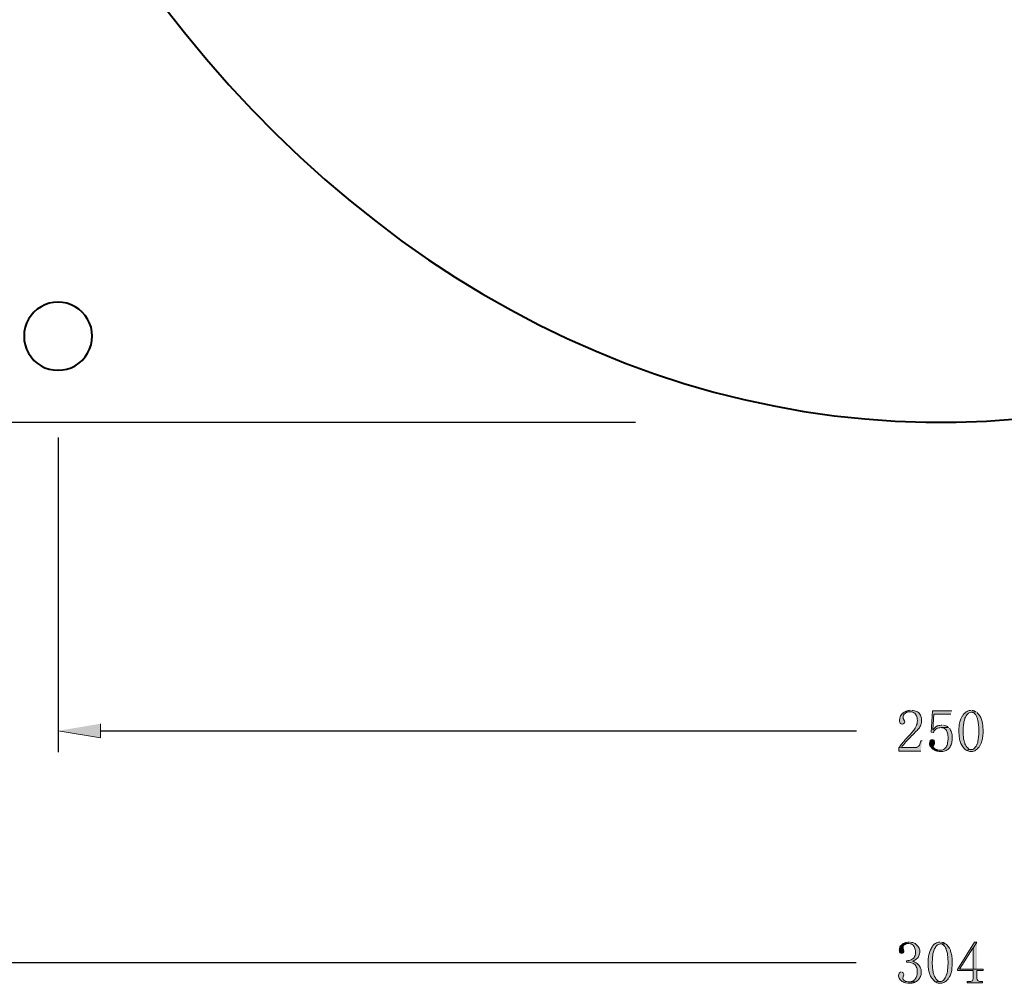
# Model space of a CAD drawing. Units: inches. Extents: x 2 to 21.4, y 6.3 to 26.9.
# Drawn here: x 4.9 to 10.4, y 8.5 to 13.9 of the extents above; entities that cross this region are included whole.
import ezdxf

# ---------------------------------------------------------------- set-up
doc = ezdxf.new("R2010")
doc.units = ezdxf.units.IN
doc.header["$MEASUREMENT"] = 0
doc.layers.add('Layer 1', color=7, linetype='Continuous')

msp = doc.modelspace()

# ---------------------------------------------------------------- hatches: boundary and pattern name
at = {"layer": 'Layer 1'}
for points in [[(9.8333, 10.0228), (9.8275, 10.022), (9.8217, 10.0211), (9.815, 10.0203), (9.8092, 10.0178), (9.8033, 10.0153), (9.8292, 10.0145), (9.8333, 10.0145), (9.84, 10.0136), (9.8467, 10.012), (9.8517, 10.0094), (9.8567, 10.0061), (9.8608, 10.0011), (9.8633, 9.9978), (9.8667, 9.9928), (9.87, 9.9811), (9.8708, 9.9736), (9.8717, 9.9661), (9.8708, 9.9595), (9.87, 9.9536), (9.8692, 9.9469), (9.8667, 9.9411), (9.8642, 9.9345), (9.8608, 9.9278), (9.8583, 9.9236), (9.855, 9.9186), (9.8517, 9.9128), (9.8483, 9.9078), (9.8442, 9.9028), (9.8392, 9.897), (9.835, 9.8919), (9.8292, 9.8861), (9.825, 9.882), (9.82, 9.8761), (9.815, 9.8711), (9.81, 9.8661), (9.8058, 9.8611), (9.8008, 9.8561), (9.7975, 9.8511), (9.7933, 9.847), (9.79, 9.8428), (9.7867, 9.8386), (9.7817, 9.8328), (9.7775, 9.827), (9.7733, 9.8219), (9.7708, 9.817), (9.7675, 9.8128), (9.7825, 9.8153), (9.7842, 9.8186), (9.7867, 9.8228), (9.7908, 9.827), (9.795, 9.8328), (9.8008, 9.8395), (9.8075, 9.847), (9.8083, 9.8486), (9.8117, 9.8519), (9.8158, 9.8561), (9.8192, 9.8603), (9.8325, 9.8736), (9.8375, 9.8786), (9.8475, 9.8886), (9.8533, 9.8945), (9.8592, 9.9003), (9.865, 9.9061), (9.8692, 9.9095), (9.8742, 9.9153), (9.8783, 9.9203), (9.8825, 9.9253), (9.8858, 9.9303), (9.8883, 9.9361), (9.8908, 9.942), (9.8925, 9.9478), (9.8942, 9.9544), (9.895, 9.9611), (9.895, 9.972), (9.8942, 9.9786), (9.8925, 9.9844), (9.8908, 9.9911), (9.8883, 9.9961), (9.885, 10.0019), (9.8808, 10.007), (9.8767, 10.0103), (9.8725, 10.0136), (9.8675, 10.0161), (9.8617, 10.0186), (9.855, 10.0203), (9.8483, 10.0211), (9.8408, 10.022)], [(9.8033, 10.0153), (9.7975, 10.012), (9.7917, 10.0078), (9.7892, 10.0061), (9.7842, 10.0019), (9.7775, 9.9919), (9.775, 9.9861), (9.7733, 9.9794), (9.7717, 9.9661), (9.7717, 9.9628), (9.7733, 9.9561), (9.7758, 9.952), (9.7758, 9.9511), (9.7817, 9.9478), (9.7875, 9.9461), (9.7925, 9.9469), (9.7983, 9.9503), (9.7992, 9.9528), (9.8008, 9.9595), (9.8, 9.9636), (9.7967, 9.9703), (9.795, 9.972), (9.7925, 9.9778), (9.7917, 9.9844), (9.7925, 9.9903), (9.7942, 9.9961), (9.7983, 10.0011), (9.8033, 10.0053), (9.805, 10.007), (9.81, 10.0103), (9.8158, 10.0128), (9.8225, 10.0145), (9.8292, 10.0145)], [(10.0625, 10.0195), (9.955, 10.0195), (9.9483, 9.9003), (9.96, 9.8994), (9.9625, 9.9036), (9.9667, 9.9095), (9.9583, 9.9136), (9.9625, 10.0011), (10.0583, 10.0011)], [(10.1708, 10.0228), (10.1667, 10.022), (10.1608, 10.022), (10.155, 10.0203), (10.15, 10.0178), (10.1442, 10.0153), (10.1392, 10.012), (10.135, 10.0078), (10.13, 10.0028), (10.1258, 9.997), (10.1225, 9.9911), (10.1217, 9.9903), (10.1142, 9.9753), (10.1117, 9.9694), (10.1083, 9.9578), (10.1067, 9.9511), (10.105, 9.9445), (10.1042, 9.9378), (10.1033, 9.9311), (10.1025, 9.9236), (10.1025, 9.8961), (10.1033, 9.8886), (10.1033, 9.8811), (10.105, 9.8745), (10.1058, 9.8678), (10.1067, 9.8611), (10.1083, 9.8544), (10.11, 9.8486), (10.1125, 9.8428), (10.1142, 9.8378), (10.1192, 9.8278), (10.1225, 9.8228), (10.1233, 9.8211), (10.1283, 9.8153), (10.1325, 9.8095), (10.1375, 9.8053), (10.1425, 9.8011), (10.1708, 9.8036), (10.1658, 9.8036), (10.1608, 9.8053), (10.1558, 9.8086), (10.1517, 9.8128), (10.1467, 9.8178), (10.1433, 9.8236), (10.1392, 9.8311), (10.1367, 9.8353), (10.135, 9.8411), (10.1333, 9.8461), (10.1317, 9.8519), (10.1308, 9.8578), (10.1292, 9.8645), (10.1283, 9.8703), (10.1275, 9.8778), (10.1267, 9.8844), (10.1267, 9.8919), (10.1258, 9.9003), (10.1258, 9.9144), (10.1267, 9.9219), (10.1267, 9.9294), (10.1275, 9.937), (10.13, 9.957), (10.1317, 9.9628), (10.135, 9.9745), (10.1367, 9.9794), (10.1392, 9.9844), (10.1433, 9.9919), (10.1467, 9.9978), (10.1517, 10.0028), (10.1558, 10.007), (10.1608, 10.0094), (10.1658, 10.0111), (10.1708, 10.012), (10.1992, 10.0136), (10.1933, 10.0169), (10.1883, 10.0195), (10.1825, 10.0211), (10.1767, 10.022)], [(10.1992, 10.0136), (10.1708, 10.012), (10.1725, 10.012), (10.1783, 10.0111), (10.1833, 10.0094), (10.1883, 10.0061), (10.1925, 10.0019), (10.1967, 9.9978), (10.2, 9.9911), (10.2033, 9.9844), (10.2042, 9.9811), (10.2058, 9.9761), (10.2092, 9.9645), (10.21, 9.9586), (10.2125, 9.9386), (10.2133, 9.9311), (10.2133, 9.9236), (10.2142, 9.9161), (10.2142, 9.9011), (10.2133, 9.8928), (10.2133, 9.8853), (10.2125, 9.8778), (10.2117, 9.8711), (10.2108, 9.8645), (10.21, 9.8578), (10.2083, 9.8519), (10.2075, 9.8461), (10.2025, 9.8311), (10.2017, 9.8303), (10.1983, 9.8236), (10.1942, 9.817), (10.19, 9.812), (10.1858, 9.8086), (10.1808, 9.8053), (10.1758, 9.8036), (10.1708, 9.8036), (10.1425, 9.8011), (10.1475, 9.7986), (10.1533, 9.7961), (10.1583, 9.7945), (10.1642, 9.7936), (10.1708, 9.7928), (10.1733, 9.7928), (10.1792, 9.7936), (10.185, 9.7953), (10.1908, 9.7969), (10.1958, 9.8003), (10.2008, 9.8036), (10.2058, 9.8078), (10.2108, 9.8128), (10.215, 9.8178), (10.2192, 9.8245), (10.22, 9.8253), (10.225, 9.8353), (10.2267, 9.8403), (10.2292, 9.8461), (10.2308, 9.8519), (10.2325, 9.8578), (10.2342, 9.8645), (10.235, 9.8711), (10.2358, 9.8778), (10.2367, 9.8853), (10.2375, 9.8928), (10.2375, 9.9186), (10.2367, 9.9261), (10.2367, 9.9336), (10.2358, 9.9403), (10.235, 9.9469), (10.2317, 9.9603), (10.2283, 9.972), (10.2267, 9.9778), (10.2242, 9.9828), (10.2217, 9.9878), (10.2192, 9.9919), (10.2175, 9.9944), (10.2133, 10.0003), (10.2083, 10.0053), (10.2042, 10.0103)], [(5.3175, 9.9478), (5.3175, 9.8694), (5.0817, 9.9086)], [(10.01, 9.9394), (10.0033, 9.9394), (9.9967, 9.9386), (9.99, 9.9378), (9.9833, 9.9361), (9.9825, 9.9353), (9.9783, 9.9336), (9.9733, 9.9303), (9.9683, 9.9253), (9.9633, 9.9203), (9.9583, 9.9136), (9.9667, 9.9095), (9.9708, 9.9144), (9.975, 9.9186), (9.9792, 9.9211), (9.9833, 9.9236), (9.99, 9.9253), (9.9958, 9.9261), (10.0033, 9.927), (10.045, 9.927), (10.04, 9.9311), (10.035, 9.9345), (10.0292, 9.937), (10.0225, 9.9386), (10.0167, 9.9394)], [(10.045, 9.927), (10.0033, 9.927), (10.0075, 9.9261), (10.0142, 9.9253), (10.02, 9.9228), (10.025, 9.9195), (10.0292, 9.9153), (10.0333, 9.9095), (10.035, 9.9069), (10.0375, 9.9011), (10.0392, 9.8953), (10.0408, 9.8895), (10.0417, 9.8828), (10.0425, 9.8753), (10.0425, 9.8611), (10.0417, 9.8528), (10.04, 9.8395), (10.0383, 9.8328), (10.0367, 9.8278), (10.0342, 9.8228), (10.0317, 9.8178), (10.0275, 9.8128), (10.0233, 9.8086), (10.0175, 9.8053), (10.0125, 9.8028), (10.0058, 9.8011), (9.9992, 9.8011), (9.9675, 9.8003), (9.9733, 9.7978), (9.98, 9.7953), (9.9858, 9.7945), (9.9925, 9.7936), (9.9992, 9.7928), (10.0058, 9.7928), (10.0133, 9.7936), (10.02, 9.7953), (10.0258, 9.7969), (10.0317, 9.7994), (10.0367, 9.802), (10.0417, 9.8053), (10.0467, 9.8095), (10.05, 9.8136), (10.0508, 9.8144), (10.0542, 9.8195), (10.0567, 9.8245), (10.0592, 9.8303), (10.0617, 9.8361), (10.0633, 9.842), (10.0642, 9.8486), (10.065, 9.8553), (10.0658, 9.8628), (10.0658, 9.8803), (10.065, 9.887), (10.0633, 9.8936), (10.0617, 9.9003), (10.06, 9.9061), (10.0567, 9.9111), (10.0542, 9.9169), (10.05, 9.9211), (10.05, 9.9219)], [(9.8975, 9.8519), (9.89, 9.8519), (9.8892, 9.8478), (9.8875, 9.8403), (9.885, 9.8345), (9.8825, 9.8286), (9.8792, 9.8245), (9.8775, 9.8219), (9.8717, 9.8186), (9.8658, 9.8161), (9.86, 9.8153), (9.7825, 9.8153), (9.7675, 9.8128), (9.7675, 9.7953), (9.89, 9.7953)], [(9.955, 9.8594), (9.9542, 9.8594), (9.9483, 9.8586), (9.9425, 9.8544), (9.9417, 9.8528), (9.94, 9.847), (9.9392, 9.8403), (9.9392, 9.8328), (9.9408, 9.827), (9.9433, 9.8219), (9.9475, 9.817), (9.9517, 9.812), (9.9575, 9.8069), (9.9625, 9.8036), (9.9675, 9.8003), (9.9992, 9.8011), (9.9917, 9.8011), (9.985, 9.802), (9.9792, 9.8036), (9.9733, 9.8061), (9.9692, 9.8078), (9.9642, 9.8111), (9.9608, 9.8161), (9.96, 9.8219), (9.9608, 9.8261), (9.9642, 9.832), (9.9642, 9.8328), (9.9667, 9.8386), (9.9675, 9.8453), (9.9675, 9.8478), (9.965, 9.8544), (9.9608, 9.8586)], [(9.8267, 8.7311), (9.8242, 8.7311), (9.8175, 8.7303), (9.8108, 8.7294), (9.8042, 8.7278), (9.7983, 8.7253), (9.8217, 8.7228), (9.8242, 8.7228), (9.8308, 8.722), (9.8375, 8.7203), (9.8425, 8.717), (9.8475, 8.7136), (9.8517, 8.7086), (9.8525, 8.707), (9.8558, 8.7011), (9.8592, 8.6894), (9.8608, 8.6828), (9.8608, 8.6695), (9.86, 8.6628), (9.8583, 8.6561), (9.8558, 8.6503), (9.8525, 8.6453), (9.8492, 8.6403), (9.8475, 8.6386), (9.8425, 8.6353), (9.8375, 8.632), (9.8258, 8.6286), (9.8183, 8.6278), (9.8108, 8.6269), (9.8108, 8.6194), (9.8183, 8.6194), (9.8258, 8.6186), (9.8333, 8.6178), (9.8392, 8.6161), (9.845, 8.6136), (9.85, 8.6111), (9.8542, 8.6086), (9.8583, 8.6053), (9.8592, 8.6036), (9.8625, 8.5986), (9.865, 8.5936), (9.8675, 8.5878), (9.8692, 8.5811), (9.87, 8.5745), (9.87, 8.5586), (9.8692, 8.5511), (9.8675, 8.5436), (9.8658, 8.5378), (9.8642, 8.5328), (9.8617, 8.5278), (9.8583, 8.5236), (9.8567, 8.522), (9.8525, 8.5178), (9.8475, 8.5145), (9.8417, 8.512), (9.8358, 8.5103), (9.8292, 8.5094), (9.8217, 8.5094), (9.8608, 8.5094), (9.8658, 8.512), (9.8708, 8.5153), (9.875, 8.5195), (9.8783, 8.5228), (9.8825, 8.5278), (9.8858, 8.5336), (9.8883, 8.5394), (9.8908, 8.5453), (9.8925, 8.5511), (9.8933, 8.5578), (9.8933, 8.5728), (9.8917, 8.5786), (9.8892, 8.5853), (9.8867, 8.5911), (9.8833, 8.597), (9.8817, 8.5995), (9.8783, 8.6036), (9.8742, 8.6078), (9.8692, 8.6111), (9.8642, 8.6153), (9.8575, 8.6186), (9.8508, 8.622), (9.8433, 8.6244), (9.85, 8.6269), (9.8558, 8.6295), (9.8617, 8.6328), (9.8667, 8.637), (9.8717, 8.6411), (9.875, 8.6453), (9.8767, 8.6478), (9.8792, 8.6536), (9.8817, 8.6595), (9.8833, 8.6661), (9.8842, 8.6728), (9.8842, 8.6853), (9.8825, 8.6911), (9.8808, 8.6969), (9.8775, 8.7028), (9.8733, 8.7086), (9.8675, 8.7145), (9.8633, 8.7194), (9.8583, 8.7228), (9.8525, 8.7253), (9.8467, 8.7278), (9.84, 8.7294), (9.8333, 8.7303)], [(9.9992, 8.7311), (9.995, 8.7303), (9.9892, 8.7303), (9.9833, 8.7286), (9.9783, 8.7261), (9.9725, 8.7236), (9.9675, 8.7203), (9.9583, 8.7111), (9.9542, 8.7053), (9.9508, 8.6995), (9.95, 8.6986), (9.9475, 8.6936), (9.945, 8.6886), (9.9425, 8.6836), (9.94, 8.6778), (9.9367, 8.6661), (9.935, 8.6595), (9.9333, 8.6528), (9.9325, 8.6461), (9.9317, 8.6395), (9.9308, 8.632), (9.9308, 8.6044), (9.9317, 8.597), (9.9317, 8.5895), (9.9333, 8.5828), (9.9342, 8.5761), (9.935, 8.5695), (9.9367, 8.5628), (9.9383, 8.5569), (9.9408, 8.5511), (9.9425, 8.5461), (9.945, 8.5411), (9.9475, 8.5361), (9.9508, 8.5311), (9.9517, 8.5295), (9.9567, 8.5236), (9.9608, 8.5178), (9.9658, 8.5136), (9.9708, 8.5094), (9.9992, 8.512), (9.9942, 8.512), (9.9892, 8.5136), (9.9842, 8.5169), (9.98, 8.5211), (9.975, 8.5261), (9.9717, 8.5319), (9.9675, 8.5394), (9.965, 8.5436), (9.9633, 8.5494), (9.9617, 8.5544), (9.96, 8.5603), (9.9592, 8.5661), (9.9575, 8.5728), (9.9567, 8.5786), (9.9558, 8.5861), (9.955, 8.5928), (9.955, 8.6003), (9.9542, 8.6086), (9.9542, 8.6228), (9.955, 8.6303), (9.955, 8.6378), (9.9558, 8.6453), (9.9575, 8.6586), (9.9583, 8.6653), (9.9633, 8.6828), (9.965, 8.6878), (9.9675, 8.6928), (9.9717, 8.7003), (9.975, 8.7061), (9.98, 8.7111), (9.9842, 8.7153), (9.9892, 8.7178), (9.9942, 8.7194), (9.9992, 8.7203), (10.0275, 8.722), (10.0217, 8.7253), (10.0167, 8.7278), (10.0108, 8.7294), (10.005, 8.7303)], [(10.2033, 8.7311), (10.19, 8.7311), (10.0942, 8.5786), (10.0942, 8.5719), (10.1825, 8.5719), (10.1825, 8.5278), (10.1808, 8.5203), (10.1783, 8.5153), (10.1758, 8.5145), (10.17, 8.512), (10.1483, 8.512), (10.1483, 8.5036), (10.235, 8.5036), (10.235, 8.512), (10.22, 8.512), (10.2133, 8.5128), (10.2083, 8.5153), (10.2075, 8.5169), (10.2042, 8.522), (10.2033, 8.5286), (10.2033, 8.5719), (10.2383, 8.5719), (10.2383, 8.5803), (10.1058, 8.5803), (10.1808, 8.6978), (10.1825, 8.6978)], [(10.2033, 8.7311), (10.1825, 8.6978), (10.1825, 8.5803), (10.1058, 8.5803), (10.2033, 8.5803)], [(9.7983, 8.7253), (9.7925, 8.7228), (9.7825, 8.7145), (9.7775, 8.7095), (9.7742, 8.7044), (9.7708, 8.6928), (9.77, 8.6861), (9.7708, 8.6828), (9.7725, 8.6761), (9.7758, 8.6719), (9.7783, 8.6695), (9.785, 8.6678), (9.7892, 8.6686), (9.7942, 8.6719), (9.7958, 8.6753), (9.7967, 8.6819), (9.7967, 8.6828), (9.7942, 8.6886), (9.7933, 8.6894), (9.7917, 8.6945), (9.7917, 8.7036), (9.7925, 8.7095), (9.7958, 8.7145), (9.8017, 8.7178), (9.8025, 8.7178), (9.8092, 8.7211), (9.815, 8.7228), (9.8217, 8.7228)], [(10.0275, 8.722), (9.9992, 8.7203), (10.0008, 8.7203), (10.0067, 8.7194), (10.0117, 8.7178), (10.0167, 8.7145), (10.0208, 8.7103), (10.025, 8.7061), (10.0283, 8.6995), (10.0317, 8.6928), (10.0325, 8.6894), (10.0342, 8.6845), (10.0375, 8.6728), (10.0383, 8.6669), (10.0392, 8.6603), (10.0408, 8.647), (10.0417, 8.6395), (10.0417, 8.632), (10.0425, 8.6244), (10.0425, 8.6094), (10.0417, 8.6011), (10.0417, 8.5936), (10.0408, 8.5861), (10.04, 8.5794), (10.0383, 8.5661), (10.0367, 8.5603), (10.0358, 8.5544), (10.0325, 8.5445), (10.0308, 8.5394), (10.03, 8.5386), (10.0267, 8.5319), (10.0225, 8.5253), (10.0183, 8.5203), (10.0142, 8.5169), (10.0092, 8.5136), (10.0042, 8.512), (9.9992, 8.512), (9.9708, 8.5094), (9.9758, 8.507), (9.9817, 8.5045), (9.9867, 8.5028), (9.9925, 8.5019), (9.9992, 8.5011), (10.0017, 8.5011), (10.0075, 8.5019), (10.0133, 8.5036), (10.0192, 8.5053), (10.0242, 8.5086), (10.0292, 8.512), (10.0342, 8.5161), (10.0392, 8.5211), (10.0433, 8.5261), (10.0475, 8.5328), (10.0483, 8.5336), (10.0508, 8.5386), (10.0533, 8.5436), (10.055, 8.5486), (10.0575, 8.5544), (10.0592, 8.5603), (10.0608, 8.5661), (10.0625, 8.5728), (10.0633, 8.5794), (10.0642, 8.5861), (10.0658, 8.6011), (10.0658, 8.6269), (10.065, 8.6344), (10.065, 8.6419), (10.0642, 8.6486), (10.0633, 8.6553), (10.0617, 8.662), (10.06, 8.6686), (10.0567, 8.6803), (10.055, 8.6861), (10.05, 8.6961), (10.0475, 8.7003), (10.0458, 8.7028), (10.0417, 8.7086), (10.0367, 8.7136), (10.0325, 8.7186)], [(9.7808, 8.5644), (9.7775, 8.5636), (9.7717, 8.5586), (9.77, 8.5569), (9.7675, 8.5511), (9.7667, 8.5445), (9.7667, 8.5411), (9.7675, 8.5353), (9.77, 8.5295), (9.7733, 8.5244), (9.7775, 8.5195), (9.7833, 8.5145), (9.7867, 8.512), (9.7925, 8.5086), (9.7983, 8.5061), (9.8042, 8.5036), (9.8175, 8.5019), (9.8242, 8.5011), (9.8283, 8.5011), (9.8358, 8.5019), (9.8425, 8.5028), (9.8492, 8.5045), (9.855, 8.5061), (9.8608, 8.5094), (9.8192, 8.5094), (9.8125, 8.5103), (9.8058, 8.512), (9.8008, 8.5145), (9.795, 8.5178), (9.7917, 8.522), (9.79, 8.5278), (9.79, 8.5303), (9.7925, 8.537), (9.7942, 8.5419), (9.795, 8.5486), (9.795, 8.5511), (9.7925, 8.5578), (9.7917, 8.5586), (9.7867, 8.5628)]]:
    msp.add_hatch(color=7, dxfattribs=at).paths.add_polyline_path(points)

# ---------------------------------------------------------------- linework, layer by layer
at = {"layer": 'Layer 1', "color": 7, "lineweight": 40}
for points in [[(5.6675, 13.952), (5.7858, 13.8003), (5.9083, 13.652), (6.0342, 13.5094), (6.1633, 13.3703), (6.295, 13.2361), (6.43, 13.107), (6.5683, 12.982), (6.7092, 12.8628), (6.8525, 12.7486), (6.9983, 12.6386), (7.1467, 12.5345), (7.2975, 12.4361), (7.45, 12.3428), (7.605, 12.2545), (7.7617, 12.172), (7.92, 12.0953), (8.0808, 12.0244), (8.2425, 11.9586), (8.4058, 11.8986), (8.57, 11.8453), (8.7358, 11.797), (8.9033, 11.7553), (9.0708, 11.7194), (9.2392, 11.6886), (9.4083, 11.6644), (9.5775, 11.647), (9.7475, 11.6344), (9.9175, 11.6286), (10.0875, 11.6286), (10.2575, 11.6344), (10.4275, 11.647)], [(5.0817, 11.9186), (5.1058, 11.9203), (5.1308, 11.9244), (5.1542, 11.9328), (5.1767, 11.9436), (5.1967, 11.9578), (5.2158, 11.9736), (5.2317, 11.9928), (5.2458, 12.0136), (5.2567, 12.0353), (5.265, 12.0595), (5.27, 12.0836), (5.2717, 12.1086), (5.27, 12.1328), (5.265, 12.1578), (5.2567, 12.1811), (5.2458, 12.2036), (5.2317, 12.2236), (5.2158, 12.2428), (5.1967, 12.2594), (5.1767, 12.2728), (5.1542, 12.2836), (5.1308, 12.2919), (5.1058, 12.297), (5.0817, 12.2986), (5.0567, 12.297), (5.0325, 12.2919), (5.0083, 12.2836), (4.9867, 12.2728), (4.9658, 12.2594), (4.9467, 12.2428), (4.9308, 12.2236), (4.9167, 12.2036), (4.9058, 12.1811), (4.8975, 12.1578), (4.8925, 12.1328), (4.8917, 12.1086), (4.8925, 12.0836), (4.8975, 12.0595), (4.9058, 12.0353), (4.9167, 12.0136), (4.9308, 11.9928), (4.9467, 11.9736), (4.9658, 11.9578), (4.9867, 11.9436), (5.0083, 11.9328), (5.0325, 11.9244), (5.0567, 11.9203), (5.0817, 11.9186)]]:
    msp.add_lwpolyline(points, dxfattribs=at)
at = {"layer": 'Layer 1', "color": 7, "lineweight": 25}
for points in [[(8.2992, 11.6278), (1.9925, 11.6278)], [(5.0817, 11.5436), (5.0817, 9.7903)], [(5.3175, 9.9086), (9.5317, 9.9086)], [(4.2558, 8.6169), (9.53, 8.6169)]]:
    msp.add_lwpolyline(points, dxfattribs=at)
at = {"layer": 'Layer 1', "lineweight": 0}
for points in [[(9.8333, 10.0228), (9.8275, 10.022), (9.8217, 10.0211), (9.815, 10.0203), (9.8092, 10.0178), (9.8033, 10.0153), (9.8292, 10.0145), (9.8333, 10.0145), (9.84, 10.0136), (9.8467, 10.012), (9.8517, 10.0094), (9.8567, 10.0061), (9.8608, 10.0011), (9.8633, 9.9978), (9.8667, 9.9928), (9.87, 9.9811), (9.8708, 9.9736), (9.8717, 9.9661), (9.8708, 9.9595), (9.87, 9.9536), (9.8692, 9.9469), (9.8667, 9.9411), (9.8642, 9.9345), (9.8608, 9.9278), (9.8583, 9.9236), (9.855, 9.9186), (9.8517, 9.9128), (9.8483, 9.9078), (9.8442, 9.9028), (9.8392, 9.897), (9.835, 9.8919), (9.8292, 9.8861), (9.825, 9.882), (9.82, 9.8761), (9.815, 9.8711), (9.81, 9.8661), (9.8058, 9.8611), (9.8008, 9.8561), (9.7975, 9.8511), (9.7933, 9.847), (9.79, 9.8428), (9.7867, 9.8386), (9.7817, 9.8328), (9.7775, 9.827), (9.7733, 9.8219), (9.7708, 9.817), (9.7675, 9.8128), (9.7825, 9.8153), (9.7842, 9.8186), (9.7867, 9.8228), (9.7908, 9.827), (9.795, 9.8328), (9.8008, 9.8395), (9.8075, 9.847), (9.8083, 9.8486), (9.8117, 9.8519), (9.8158, 9.8561), (9.8192, 9.8603), (9.8325, 9.8736), (9.8375, 9.8786), (9.8475, 9.8886), (9.8533, 9.8945), (9.8592, 9.9003), (9.865, 9.9061), (9.8692, 9.9095), (9.8742, 9.9153), (9.8783, 9.9203), (9.8825, 9.9253), (9.8858, 9.9303), (9.8883, 9.9361), (9.8908, 9.942), (9.8925, 9.9478), (9.8942, 9.9544), (9.895, 9.9611), (9.895, 9.972), (9.8942, 9.9786), (9.8925, 9.9844), (9.8908, 9.9911), (9.8883, 9.9961), (9.885, 10.0019), (9.8808, 10.007), (9.8767, 10.0103), (9.8725, 10.0136), (9.8675, 10.0161), (9.8617, 10.0186), (9.855, 10.0203), (9.8483, 10.0211), (9.8408, 10.022)], [(9.8033, 10.0153), (9.7975, 10.012), (9.7917, 10.0078), (9.7892, 10.0061), (9.7842, 10.0019), (9.7775, 9.9919), (9.775, 9.9861), (9.7733, 9.9794), (9.7717, 9.9661), (9.7717, 9.9628), (9.7733, 9.9561), (9.7758, 9.952), (9.7758, 9.9511), (9.7817, 9.9478), (9.7875, 9.9461), (9.7925, 9.9469), (9.7983, 9.9503), (9.7992, 9.9528), (9.8008, 9.9595), (9.8, 9.9636), (9.7967, 9.9703), (9.795, 9.972), (9.7925, 9.9778), (9.7917, 9.9844), (9.7925, 9.9903), (9.7942, 9.9961), (9.7983, 10.0011), (9.8033, 10.0053), (9.805, 10.007), (9.81, 10.0103), (9.8158, 10.0128), (9.8225, 10.0145), (9.8292, 10.0145)], [(10.0625, 10.0195), (9.955, 10.0195), (9.9483, 9.9003), (9.96, 9.8994), (9.9625, 9.9036), (9.9667, 9.9095), (9.9583, 9.9136), (9.9625, 10.0011), (10.0583, 10.0011)], [(10.1708, 10.0228), (10.1667, 10.022), (10.1608, 10.022), (10.155, 10.0203), (10.15, 10.0178), (10.1442, 10.0153), (10.1392, 10.012), (10.135, 10.0078), (10.13, 10.0028), (10.1258, 9.997), (10.1225, 9.9911), (10.1217, 9.9903), (10.1142, 9.9753), (10.1117, 9.9694), (10.1083, 9.9578), (10.1067, 9.9511), (10.105, 9.9445), (10.1042, 9.9378), (10.1033, 9.9311), (10.1025, 9.9236), (10.1025, 9.8961), (10.1033, 9.8886), (10.1033, 9.8811), (10.105, 9.8745), (10.1058, 9.8678), (10.1067, 9.8611), (10.1083, 9.8544), (10.11, 9.8486), (10.1125, 9.8428), (10.1142, 9.8378), (10.1192, 9.8278), (10.1225, 9.8228), (10.1233, 9.8211), (10.1283, 9.8153), (10.1325, 9.8095), (10.1375, 9.8053), (10.1425, 9.8011), (10.1708, 9.8036), (10.1658, 9.8036), (10.1608, 9.8053), (10.1558, 9.8086), (10.1517, 9.8128), (10.1467, 9.8178), (10.1433, 9.8236), (10.1392, 9.8311), (10.1367, 9.8353), (10.135, 9.8411), (10.1333, 9.8461), (10.1317, 9.8519), (10.1308, 9.8578), (10.1292, 9.8645), (10.1283, 9.8703), (10.1275, 9.8778), (10.1267, 9.8844), (10.1267, 9.8919), (10.1258, 9.9003), (10.1258, 9.9144), (10.1267, 9.9219), (10.1267, 9.9294), (10.1275, 9.937), (10.13, 9.957), (10.1317, 9.9628), (10.135, 9.9745), (10.1367, 9.9794), (10.1392, 9.9844), (10.1433, 9.9919), (10.1467, 9.9978), (10.1517, 10.0028), (10.1558, 10.007), (10.1608, 10.0094), (10.1658, 10.0111), (10.1708, 10.012), (10.1992, 10.0136), (10.1933, 10.0169), (10.1883, 10.0195), (10.1825, 10.0211), (10.1767, 10.022)], [(10.1992, 10.0136), (10.1708, 10.012), (10.1725, 10.012), (10.1783, 10.0111), (10.1833, 10.0094), (10.1883, 10.0061), (10.1925, 10.0019), (10.1967, 9.9978), (10.2, 9.9911), (10.2033, 9.9844), (10.2042, 9.9811), (10.2058, 9.9761), (10.2092, 9.9645), (10.21, 9.9586), (10.2125, 9.9386), (10.2133, 9.9311), (10.2133, 9.9236), (10.2142, 9.9161), (10.2142, 9.9011), (10.2133, 9.8928), (10.2133, 9.8853), (10.2125, 9.8778), (10.2117, 9.8711), (10.2108, 9.8645), (10.21, 9.8578), (10.2083, 9.8519), (10.2075, 9.8461), (10.2025, 9.8311), (10.2017, 9.8303), (10.1983, 9.8236), (10.1942, 9.817), (10.19, 9.812), (10.1858, 9.8086), (10.1808, 9.8053), (10.1758, 9.8036), (10.1708, 9.8036), (10.1425, 9.8011), (10.1475, 9.7986), (10.1533, 9.7961), (10.1583, 9.7945), (10.1642, 9.7936), (10.1708, 9.7928), (10.1733, 9.7928), (10.1792, 9.7936), (10.185, 9.7953), (10.1908, 9.7969), (10.1958, 9.8003), (10.2008, 9.8036), (10.2058, 9.8078), (10.2108, 9.8128), (10.215, 9.8178), (10.2192, 9.8245), (10.22, 9.8253), (10.225, 9.8353), (10.2267, 9.8403), (10.2292, 9.8461), (10.2308, 9.8519), (10.2325, 9.8578), (10.2342, 9.8645), (10.235, 9.8711), (10.2358, 9.8778), (10.2367, 9.8853), (10.2375, 9.8928), (10.2375, 9.9186), (10.2367, 9.9261), (10.2367, 9.9336), (10.2358, 9.9403), (10.235, 9.9469), (10.2317, 9.9603), (10.2283, 9.972), (10.2267, 9.9778), (10.2242, 9.9828), (10.2217, 9.9878), (10.2192, 9.9919), (10.2175, 9.9944), (10.2133, 10.0003), (10.2083, 10.0053), (10.2042, 10.0103)], [(5.3175, 9.9478), (5.3175, 9.8694), (5.0817, 9.9086)], [(10.01, 9.9394), (10.0033, 9.9394), (9.9967, 9.9386), (9.99, 9.9378), (9.9833, 9.9361), (9.9825, 9.9353), (9.9783, 9.9336), (9.9733, 9.9303), (9.9683, 9.9253), (9.9633, 9.9203), (9.9583, 9.9136), (9.9667, 9.9095), (9.9708, 9.9144), (9.975, 9.9186), (9.9792, 9.9211), (9.9833, 9.9236), (9.99, 9.9253), (9.9958, 9.9261), (10.0033, 9.927), (10.045, 9.927), (10.04, 9.9311), (10.035, 9.9345), (10.0292, 9.937), (10.0225, 9.9386), (10.0167, 9.9394)], [(10.045, 9.927), (10.0033, 9.927), (10.0075, 9.9261), (10.0142, 9.9253), (10.02, 9.9228), (10.025, 9.9195), (10.0292, 9.9153), (10.0333, 9.9095), (10.035, 9.9069), (10.0375, 9.9011), (10.0392, 9.8953), (10.0408, 9.8895), (10.0417, 9.8828), (10.0425, 9.8753), (10.0425, 9.8611), (10.0417, 9.8528), (10.04, 9.8395), (10.0383, 9.8328), (10.0367, 9.8278), (10.0342, 9.8228), (10.0317, 9.8178), (10.0275, 9.8128), (10.0233, 9.8086), (10.0175, 9.8053), (10.0125, 9.8028), (10.0058, 9.8011), (9.9992, 9.8011), (9.9675, 9.8003), (9.9733, 9.7978), (9.98, 9.7953), (9.9858, 9.7945), (9.9925, 9.7936), (9.9992, 9.7928), (10.0058, 9.7928), (10.0133, 9.7936), (10.02, 9.7953), (10.0258, 9.7969), (10.0317, 9.7994), (10.0367, 9.802), (10.0417, 9.8053), (10.0467, 9.8095), (10.05, 9.8136), (10.0508, 9.8144), (10.0542, 9.8195), (10.0567, 9.8245), (10.0592, 9.8303), (10.0617, 9.8361), (10.0633, 9.842), (10.0642, 9.8486), (10.065, 9.8553), (10.0658, 9.8628), (10.0658, 9.8803), (10.065, 9.887), (10.0633, 9.8936), (10.0617, 9.9003), (10.06, 9.9061), (10.0567, 9.9111), (10.0542, 9.9169), (10.05, 9.9211), (10.05, 9.9219)], [(9.8975, 9.8519), (9.89, 9.8519), (9.8892, 9.8478), (9.8875, 9.8403), (9.885, 9.8345), (9.8825, 9.8286), (9.8792, 9.8245), (9.8775, 9.8219), (9.8717, 9.8186), (9.8658, 9.8161), (9.86, 9.8153), (9.7825, 9.8153), (9.7675, 9.8128), (9.7675, 9.7953), (9.89, 9.7953)], [(9.955, 9.8594), (9.9542, 9.8594), (9.9483, 9.8586), (9.9425, 9.8544), (9.9417, 9.8528), (9.94, 9.847), (9.9392, 9.8403), (9.9392, 9.8328), (9.9408, 9.827), (9.9433, 9.8219), (9.9475, 9.817), (9.9517, 9.812), (9.9575, 9.8069), (9.9625, 9.8036), (9.9675, 9.8003), (9.9992, 9.8011), (9.9917, 9.8011), (9.985, 9.802), (9.9792, 9.8036), (9.9733, 9.8061), (9.9692, 9.8078), (9.9642, 9.8111), (9.9608, 9.8161), (9.96, 9.8219), (9.9608, 9.8261), (9.9642, 9.832), (9.9642, 9.8328), (9.9667, 9.8386), (9.9675, 9.8453), (9.9675, 9.8478), (9.965, 9.8544), (9.9608, 9.8586)], [(9.8267, 8.7311), (9.8242, 8.7311), (9.8175, 8.7303), (9.8108, 8.7294), (9.8042, 8.7278), (9.7983, 8.7253), (9.8217, 8.7228), (9.8242, 8.7228), (9.8308, 8.722), (9.8375, 8.7203), (9.8425, 8.717), (9.8475, 8.7136), (9.8517, 8.7086), (9.8525, 8.707), (9.8558, 8.7011), (9.8592, 8.6894), (9.8608, 8.6828), (9.8608, 8.6695), (9.86, 8.6628), (9.8583, 8.6561), (9.8558, 8.6503), (9.8525, 8.6453), (9.8492, 8.6403), (9.8475, 8.6386), (9.8425, 8.6353), (9.8375, 8.632), (9.8258, 8.6286), (9.8183, 8.6278), (9.8108, 8.6269), (9.8108, 8.6194), (9.8183, 8.6194), (9.8258, 8.6186), (9.8333, 8.6178), (9.8392, 8.6161), (9.845, 8.6136), (9.85, 8.6111), (9.8542, 8.6086), (9.8583, 8.6053), (9.8592, 8.6036), (9.8625, 8.5986), (9.865, 8.5936), (9.8675, 8.5878), (9.8692, 8.5811), (9.87, 8.5745), (9.87, 8.5586), (9.8692, 8.5511), (9.8675, 8.5436), (9.8658, 8.5378), (9.8642, 8.5328), (9.8617, 8.5278), (9.8583, 8.5236), (9.8567, 8.522), (9.8525, 8.5178), (9.8475, 8.5145), (9.8417, 8.512), (9.8358, 8.5103), (9.8292, 8.5094), (9.8217, 8.5094), (9.8608, 8.5094), (9.8658, 8.512), (9.8708, 8.5153), (9.875, 8.5195), (9.8783, 8.5228), (9.8825, 8.5278), (9.8858, 8.5336), (9.8883, 8.5394), (9.8908, 8.5453), (9.8925, 8.5511), (9.8933, 8.5578), (9.8933, 8.5728), (9.8917, 8.5786), (9.8892, 8.5853), (9.8867, 8.5911), (9.8833, 8.597), (9.8817, 8.5995), (9.8783, 8.6036), (9.8742, 8.6078), (9.8692, 8.6111), (9.8642, 8.6153), (9.8575, 8.6186), (9.8508, 8.622), (9.8433, 8.6244), (9.85, 8.6269), (9.8558, 8.6295), (9.8617, 8.6328), (9.8667, 8.637), (9.8717, 8.6411), (9.875, 8.6453), (9.8767, 8.6478), (9.8792, 8.6536), (9.8817, 8.6595), (9.8833, 8.6661), (9.8842, 8.6728), (9.8842, 8.6853), (9.8825, 8.6911), (9.8808, 8.6969), (9.8775, 8.7028), (9.8733, 8.7086), (9.8675, 8.7145), (9.8633, 8.7194), (9.8583, 8.7228), (9.8525, 8.7253), (9.8467, 8.7278), (9.84, 8.7294), (9.8333, 8.7303)], [(9.9992, 8.7311), (9.995, 8.7303), (9.9892, 8.7303), (9.9833, 8.7286), (9.9783, 8.7261), (9.9725, 8.7236), (9.9675, 8.7203), (9.9583, 8.7111), (9.9542, 8.7053), (9.9508, 8.6995), (9.95, 8.6986), (9.9475, 8.6936), (9.945, 8.6886), (9.9425, 8.6836), (9.94, 8.6778), (9.9367, 8.6661), (9.935, 8.6595), (9.9333, 8.6528), (9.9325, 8.6461), (9.9317, 8.6395), (9.9308, 8.632), (9.9308, 8.6044), (9.9317, 8.597), (9.9317, 8.5895), (9.9333, 8.5828), (9.9342, 8.5761), (9.935, 8.5695), (9.9367, 8.5628), (9.9383, 8.5569), (9.9408, 8.5511), (9.9425, 8.5461), (9.945, 8.5411), (9.9475, 8.5361), (9.9508, 8.5311), (9.9517, 8.5295), (9.9567, 8.5236), (9.9608, 8.5178), (9.9658, 8.5136), (9.9708, 8.5094), (9.9992, 8.512), (9.9942, 8.512), (9.9892, 8.5136), (9.9842, 8.5169), (9.98, 8.5211), (9.975, 8.5261), (9.9717, 8.5319), (9.9675, 8.5394), (9.965, 8.5436), (9.9633, 8.5494), (9.9617, 8.5544), (9.96, 8.5603), (9.9592, 8.5661), (9.9575, 8.5728), (9.9567, 8.5786), (9.9558, 8.5861), (9.955, 8.5928), (9.955, 8.6003), (9.9542, 8.6086), (9.9542, 8.6228), (9.955, 8.6303), (9.955, 8.6378), (9.9558, 8.6453), (9.9575, 8.6586), (9.9583, 8.6653), (9.9633, 8.6828), (9.965, 8.6878), (9.9675, 8.6928), (9.9717, 8.7003), (9.975, 8.7061), (9.98, 8.7111), (9.9842, 8.7153), (9.9892, 8.7178), (9.9942, 8.7194), (9.9992, 8.7203), (10.0275, 8.722), (10.0217, 8.7253), (10.0167, 8.7278), (10.0108, 8.7294), (10.005, 8.7303)], [(10.2033, 8.7311), (10.19, 8.7311), (10.0942, 8.5786), (10.0942, 8.5719), (10.1825, 8.5719), (10.1825, 8.5278), (10.1808, 8.5203), (10.1783, 8.5153), (10.1758, 8.5145), (10.17, 8.512), (10.1483, 8.512), (10.1483, 8.5036), (10.235, 8.5036), (10.235, 8.512), (10.22, 8.512), (10.2133, 8.5128), (10.2083, 8.5153), (10.2075, 8.5169), (10.2042, 8.522), (10.2033, 8.5286), (10.2033, 8.5719), (10.2383, 8.5719), (10.2383, 8.5803), (10.1058, 8.5803), (10.1808, 8.6978), (10.1825, 8.6978)], [(10.2033, 8.7311), (10.1825, 8.6978), (10.1825, 8.5803), (10.1058, 8.5803), (10.2033, 8.5803)], [(9.7983, 8.7253), (9.7925, 8.7228), (9.7825, 8.7145), (9.7775, 8.7095), (9.7742, 8.7044), (9.7708, 8.6928), (9.77, 8.6861), (9.7708, 8.6828), (9.7725, 8.6761), (9.7758, 8.6719), (9.7783, 8.6695), (9.785, 8.6678), (9.7892, 8.6686), (9.7942, 8.6719), (9.7958, 8.6753), (9.7967, 8.6819), (9.7967, 8.6828), (9.7942, 8.6886), (9.7933, 8.6894), (9.7917, 8.6945), (9.7917, 8.7036), (9.7925, 8.7095), (9.7958, 8.7145), (9.8017, 8.7178), (9.8025, 8.7178), (9.8092, 8.7211), (9.815, 8.7228), (9.8217, 8.7228)], [(10.0275, 8.722), (9.9992, 8.7203), (10.0008, 8.7203), (10.0067, 8.7194), (10.0117, 8.7178), (10.0167, 8.7145), (10.0208, 8.7103), (10.025, 8.7061), (10.0283, 8.6995), (10.0317, 8.6928), (10.0325, 8.6894), (10.0342, 8.6845), (10.0375, 8.6728), (10.0383, 8.6669), (10.0392, 8.6603), (10.0408, 8.647), (10.0417, 8.6395), (10.0417, 8.632), (10.0425, 8.6244), (10.0425, 8.6094), (10.0417, 8.6011), (10.0417, 8.5936), (10.0408, 8.5861), (10.04, 8.5794), (10.0383, 8.5661), (10.0367, 8.5603), (10.0358, 8.5544), (10.0325, 8.5445), (10.0308, 8.5394), (10.03, 8.5386), (10.0267, 8.5319), (10.0225, 8.5253), (10.0183, 8.5203), (10.0142, 8.5169), (10.0092, 8.5136), (10.0042, 8.512), (9.9992, 8.512), (9.9708, 8.5094), (9.9758, 8.507), (9.9817, 8.5045), (9.9867, 8.5028), (9.9925, 8.5019), (9.9992, 8.5011), (10.0017, 8.5011), (10.0075, 8.5019), (10.0133, 8.5036), (10.0192, 8.5053), (10.0242, 8.5086), (10.0292, 8.512), (10.0342, 8.5161), (10.0392, 8.5211), (10.0433, 8.5261), (10.0475, 8.5328), (10.0483, 8.5336), (10.0508, 8.5386), (10.0533, 8.5436), (10.055, 8.5486), (10.0575, 8.5544), (10.0592, 8.5603), (10.0608, 8.5661), (10.0625, 8.5728), (10.0633, 8.5794), (10.0642, 8.5861), (10.0658, 8.6011), (10.0658, 8.6269), (10.065, 8.6344), (10.065, 8.6419), (10.0642, 8.6486), (10.0633, 8.6553), (10.0617, 8.662), (10.06, 8.6686), (10.0567, 8.6803), (10.055, 8.6861), (10.05, 8.6961), (10.0475, 8.7003), (10.0458, 8.7028), (10.0417, 8.7086), (10.0367, 8.7136), (10.0325, 8.7186)], [(9.7808, 8.5644), (9.7775, 8.5636), (9.7717, 8.5586), (9.77, 8.5569), (9.7675, 8.5511), (9.7667, 8.5445), (9.7667, 8.5411), (9.7675, 8.5353), (9.77, 8.5295), (9.7733, 8.5244), (9.7775, 8.5195), (9.7833, 8.5145), (9.7867, 8.512), (9.7925, 8.5086), (9.7983, 8.5061), (9.8042, 8.5036), (9.8175, 8.5019), (9.8242, 8.5011), (9.8283, 8.5011), (9.8358, 8.5019), (9.8425, 8.5028), (9.8492, 8.5045), (9.855, 8.5061), (9.8608, 8.5094), (9.8192, 8.5094), (9.8125, 8.5103), (9.8058, 8.512), (9.8008, 8.5145), (9.795, 8.5178), (9.7917, 8.522), (9.79, 8.5278), (9.79, 8.5303), (9.7925, 8.537), (9.7942, 8.5419), (9.795, 8.5486), (9.795, 8.5511), (9.7925, 8.5578), (9.7917, 8.5586), (9.7867, 8.5628)]]:
    msp.add_lwpolyline(points, dxfattribs=at)

doc.saveas('drawing.dxf')
